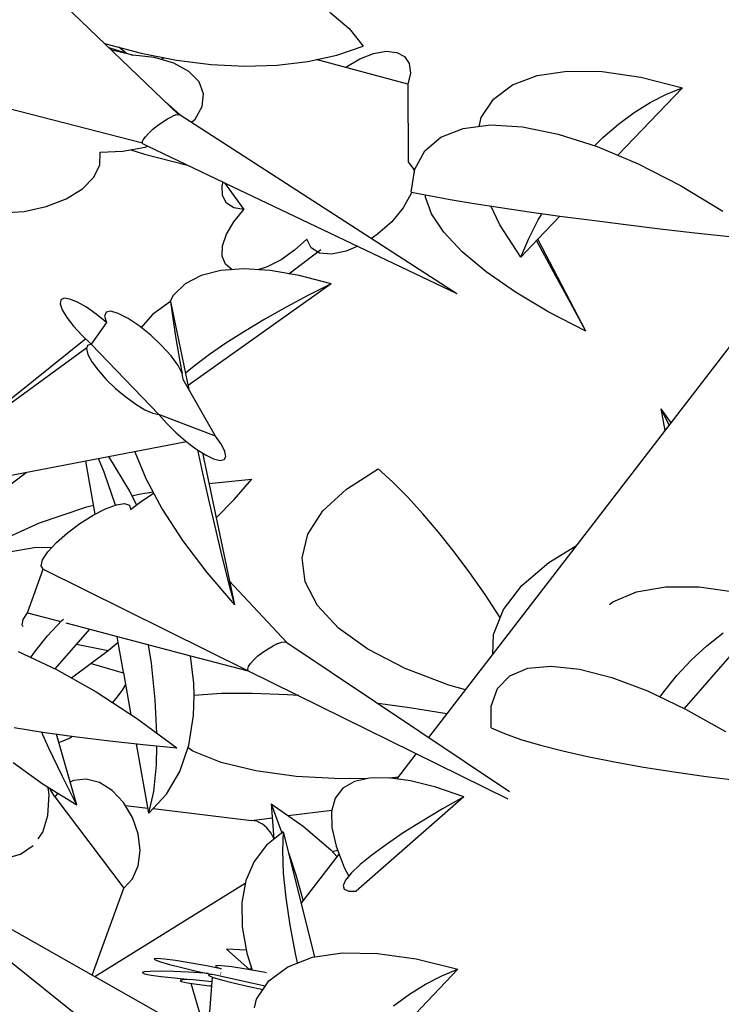
# Model space of a CAD drawing. Extents: x 217 to 2968, y -584 to 5.
# Drawn here: x 1569 to 1591, y -125 to -93 of the extents above; entities that cross this region are included whole.
import ezdxf

# ---------------------------------------------------------------- set-up
doc = ezdxf.new("R2010")
doc.units = 0
doc.header["$MEASUREMENT"] = 0
doc.layers.add('Edges', color=7, linetype='Continuous')

# ---------------------------------------------------------------- blocks, each defined once
blk = doc.blocks.new('Wisteria+Vine')
at = {"layer": 'Edges'}
for p, q in [((-289.945, 86.118), (-287.846, 84.104)), ((-285.623, 85.612), (-285.335, 85.371)), ((-285.335, 85.371), (-285.131, 85.11)), ((-288.94, 85.154), (-288.916, 85.146)), ((-288.916, 85.146), (-288.396, 85.006)), ((-288.874, 85.091), (-288.518, 84.977)), ((-288.518, 84.977), (-288.831, 85.05)), ((-288.618, 85.009), (-288.725, 85.095)), ((-285.52, 84.979), (-285.131, 85.11)), ((-288.199, 84.941), (-288.518, 84.977)), ((-288.396, 85.006), (-287.878, 84.904)), ((-287.919, 84.86), (-288.199, 84.941)), ((-288.076, 84.93), (-288.105, 84.914)), ((-288.062, 84.94), (-288.076, 84.93)), ((-287.878, 84.904), (-287.369, 84.84)), ((-285.943, 84.886), (-285.52, 84.979)), ((-284.471, 84.549), (-285.822, 84.912)), ((-285.383, 84.802), (-285.179, 84.921)), ((-285.179, 84.921), (-284.977, 85)), ((-284.977, 85), (-284.792, 85.034)), ((-284.792, 85.034), (-284.636, 85.019)), ((-284.636, 85.019), (-284.52, 84.958)), ((-284.52, 84.958), (-284.451, 84.854)), ((-287.696, 84.737), (-287.919, 84.86)), ((-287.369, 84.84), (-286.873, 84.816)), ((-286.873, 84.816), (-286.396, 84.831)), ((-286.396, 84.831), (-285.943, 84.886)), ((-285.391, 84.796), (-285.383, 84.802)), ((-284.451, 84.854), (-284.434, 84.714)), ((-287.546, 84.583), (-287.696, 84.737)), ((-284.434, 84.714), (-284.471, 84.549)), ((-282.934, 84.539), (-282.57, 84.677)), ((-282.57, 84.677), (-282.126, 84.743)), ((-282.126, 84.743), (-281.613, 84.735)), ((-281.613, 84.735), (-281.043, 84.653)), ((-281.043, 84.653), (-280.429, 84.499)), ((-287.478, 84.406), (-287.546, 84.583)), ((-284.471, 84.549), (-284.468, 83.41)), ((-283.21, 84.331), (-282.934, 84.539)), ((-281.38, 83.504), (-280.429, 84.499)), ((-280.666, 84.404), (-280.429, 84.499)), ((-288.378, 83.68), (-291.383, 84.454)), ((-287.498, 84.22), (-287.478, 84.406)), ((-283.391, 84.06), (-283.21, 84.331)), ((-280.904, 84.281), (-280.666, 84.404)), ((-287.822, 84.097), (-288.033, 84.284)), ((-287.604, 84.037), (-287.498, 84.22)), ((-281.141, 84.133), (-280.904, 84.281)), ((-288.081, 83.995), (-288.009, 84.04)), ((-288.009, 84.04), (-287.942, 84.075)), ((-287.887, 84.097), (-287.942, 84.075)), ((-287.887, 84.097), (-287.846, 84.104)), ((-287.846, 84.104), (-287.822, 84.097)), ((-287.822, 84.097), (-283.749, 81.47)), ((-287.656, 83.99), (-287.604, 84.037)), ((-283.423, 83.93), (-283.391, 84.06)), ((-281.374, 83.961), (-281.141, 84.133)), ((-288.225, 83.886), (-288.155, 83.943)), ((-288.155, 83.943), (-288.081, 83.995)), ((-283.985, 83.773), (-283.66, 83.9)), ((-283.66, 83.9), (-283.258, 83.95)), ((-283.258, 83.95), (-282.787, 83.922)), ((-282.787, 83.922), (-282.259, 83.815)), ((-281.601, 83.768), (-281.374, 83.961)), ((-288.368, 83.732), (-288.335, 83.777)), ((-288.335, 83.777), (-288.286, 83.83)), ((-288.286, 83.83), (-288.225, 83.886)), ((-284.224, 83.57), (-283.985, 83.773)), ((-282.259, 83.815), (-281.686, 83.632)), ((-281.726, 83.645), (-281.601, 83.768)), ((-288.668, 83.564), (-288.339, 83.624)), ((-288.382, 83.697), (-288.368, 83.732)), ((-288.378, 83.68), (-288.382, 83.697)), ((-288.377, 83.676), (-288.378, 83.68)), ((-288.377, 83.676), (-288.299, 83.638)), ((-288.339, 83.624), (-288.299, 83.638)), ((-288.299, 83.638), (-287.192, 83.111)), ((-281.686, 83.632), (-281.082, 83.378)), ((-289.005, 83.365), (-289.003, 83.55)), ((-289.003, 83.55), (-288.668, 83.564)), ((-288.552, 83.585), (-288.348, 83.521)), ((-288.348, 83.521), (-287.718, 83.361)), ((-284.372, 83.298), (-284.224, 83.57)), ((-289.094, 83.181), (-289.005, 83.365)), ((-284.468, 83.41), (-284.386, 83.295)), ((-281.082, 83.378), (-280.46, 83.059)), ((-289.263, 83.009), (-289.094, 83.181)), ((-284.426, 82.962), (-284.372, 83.298)), ((-284.386, 83.295), (-284.381, 83.245)), ((-287.207, 83.059), (-287.192, 83.111)), ((-287.201, 82.913), (-287.207, 83.059)), ((-287.192, 83.111), (-287.17, 83.1)), ((-287.17, 83.1), (-286.886, 82.707)), ((-287.17, 83.1), (-283.749, 81.47)), ((-284.164, 74.936), (-277.924, 83.041)), ((-280.46, 83.059), (-279.836, 82.682)), ((-289.502, 82.862), (-289.263, 83.009)), ((-287.142, 82.801), (-287.201, 82.913)), ((-284.423, 82.94), (-284.539, 82.732)), ((-284.426, 82.962), (-284.417, 82.961)), ((-284.417, 82.961), (-284.423, 82.94)), ((-284.417, 82.961), (-284.214, 82.92)), ((-284.214, 82.89), (-284.214, 82.92)), ((-284.214, 82.92), (-284.16, 82.91)), ((-284.126, 82.642), (-284.214, 82.89)), ((-284.16, 82.91), (-283.85, 82.854)), ((-290.118, 82.679), (-289.794, 82.749)), ((-289.794, 82.749), (-289.502, 82.862)), ((-287.035, 82.731), (-287.142, 82.801)), ((-286.886, 82.707), (-287.035, 82.731)), ((-284.539, 82.732), (-284.709, 82.527)), ((-283.85, 82.854), (-283.497, 82.796)), ((-283.497, 82.796), (-283.108, 82.735)), ((-283.118, 82.479), (-283.252, 82.758)), ((-283.108, 82.735), (-282.685, 82.673)), ((-290.454, 82.657), (-290.118, 82.679)), ((-287.034, 82.526), (-286.886, 82.707)), ((-283.943, 82.371), (-284.126, 82.642)), ((-282.685, 82.673), (-282.234, 82.61)), ((-282.557, 82.269), (-282.234, 82.61)), ((-282.552, 82.555), (-282.497, 82.647)), ((-282.234, 82.61), (-281.759, 82.548)), ((-287.141, 82.343), (-287.034, 82.526)), ((-284.709, 82.527), (-284.918, 82.341)), ((-282.809, 82.006), (-283.118, 82.479)), ((-282.691, 82.282), (-282.552, 82.555)), ((-281.759, 82.548), (-281.266, 82.485)), ((-281.266, 82.485), (-280.76, 82.424)), ((-287.199, 82.17), (-287.141, 82.343)), ((-284.918, 82.341), (-285.009, 82.282)), ((-283.672, 82.084), (-283.943, 82.371)), ((-280.76, 82.424), (-280.248, 82.365)), ((-280.248, 82.365), (-279.734, 82.309)), ((-287.204, 82.019), (-287.199, 82.17)), ((-285.96, 82.272), (-286.14, 82.106)), ((-285.897, 82.142), (-285.96, 82.272)), ((-285.209, 82.165), (-285.381, 82.091)), ((-282.809, 82.006), (-282.691, 82.282)), ((-282.809, 82.006), (-282.557, 82.269)), ((-282.49, 82.088), (-282.577, 82.249)), ((-281.851, 80.917), (-282.557, 82.269)), ((-287.156, 81.9), (-287.204, 82.019)), ((-286.14, 82.106), (-286.339, 81.967)), ((-286.225, 81.762), (-285.755, 82.117)), ((-285.772, 82.065), (-285.897, 82.142)), ((-285.594, 82.047), (-285.772, 82.065)), ((-285.381, 82.091), (-285.594, 82.047)), ((-283.318, 81.789), (-283.672, 82.084)), ((-282.292, 81.723), (-282.49, 82.088)), ((-287.057, 81.821), (-287.156, 81.9)), ((-286.544, 81.863), (-286.681, 81.82)), ((-286.339, 81.967), (-286.544, 81.863)), ((-287.514, 81.734), (-287.748, 81.611)), ((-287.226, 81.808), (-287.514, 81.734)), ((-286.887, 81.833), (-287.226, 81.808)), ((-286.5, 81.809), (-286.887, 81.833)), ((-286.071, 81.735), (-286.5, 81.809)), ((-285.603, 81.613), (-286.071, 81.735)), ((-282.889, 81.491), (-283.318, 81.789)), ((-282.078, 81.331), (-282.292, 81.723)), ((-287.748, 81.611), (-287.926, 81.441)), ((-285.603, 81.613), (-287.706, 80.116)), ((-285.603, 81.613), (-285.934, 81.445)), ((-287.926, 81.441), (-287.978, 81.347)), ((-285.934, 81.445), (-286.262, 81.27)), ((-282.396, 81.198), (-282.889, 81.491)), ((-289.579, 81.375), (-289.588, 81.317)), ((-289.588, 81.317), (-289.559, 81.23)), ((-289.531, 81.4), (-289.579, 81.375)), ((-289.449, 81.389), (-289.531, 81.4)), ((-289.337, 81.344), (-289.449, 81.389)), ((-289.204, 81.268), (-289.337, 81.344)), ((-287.967, 81.354), (-288.233, 81.162)), ((-287.967, 81.354), (-287.933, 81.108)), ((-287.967, 81.354), (-287.694, 80.059)), ((-281.851, 80.917), (-282.078, 81.331)), ((-289.559, 81.23), (-289.493, 81.118)), ((-289.058, 81.165), (-289.204, 81.268)), ((-288.91, 81.043), (-289.058, 81.165)), ((-288.915, 81.196), (-288.937, 81.139)), ((-288.937, 81.139), (-288.91, 81.043)), ((-288.845, 81.209), (-288.915, 81.196)), ((-288.734, 81.177), (-288.845, 81.209)), ((-288.59, 81.103), (-288.734, 81.177)), ((-288.233, 81.162), (-288.399, 80.971)), ((-286.262, 81.27), (-286.579, 81.091)), ((-281.851, 80.917), (-282.396, 81.198)), ((-289.493, 81.118), (-289.395, 80.991)), ((-289.395, 80.991), (-289.271, 80.857)), ((-288.91, 81.043), (-289.131, 80.724)), ((-288.426, 80.993), (-288.59, 81.103)), ((-288.257, 80.857), (-288.426, 80.993)), ((-287.933, 81.108), (-287.886, 80.81)), ((-286.579, 81.091), (-286.877, 80.912)), ((-289.271, 80.857), (-289.131, 80.724)), ((-288.096, 80.706), (-288.257, 80.857)), ((-286.877, 80.912), (-287.149, 80.739)), ((-289.213, 80.801), (-291.124, 79.273)), ((-289.186, 80.707), (-289.203, 80.655)), ((-289.131, 80.724), (-289.186, 80.707)), ((-288.136, 79.691), (-289.131, 80.724)), ((-287.958, 80.553), (-288.096, 80.706)), ((-287.886, 80.81), (-287.826, 80.468)), ((-287.149, 80.739), (-287.39, 80.575)), ((-291.29, 79.152), (-289.195, 80.677)), ((-289.203, 80.655), (-289.181, 80.573)), ((-289.181, 80.573), (-289.123, 80.466)), ((-287.39, 80.575), (-287.593, 80.423)), ((-289.123, 80.466), (-289.03, 80.341)), ((-287.853, 80.411), (-287.958, 80.553)), ((-287.792, 80.292), (-287.853, 80.411)), ((-287.826, 80.468), (-287.793, 80.295)), ((-287.593, 80.423), (-287.744, 80.296)), ((-289.03, 80.341), (-288.911, 80.207)), ((-287.779, 80.207), (-287.792, 80.292)), ((-288.911, 80.207), (-288.773, 80.074)), ((-287.301, 79.371), (-287.779, 80.207)), ((-288.773, 80.074), (-288.625, 79.949)), ((-288.625, 79.949), (-288.478, 79.842)), ((-288.478, 79.842), (-288.342, 79.76)), ((-288.342, 79.76), (-288.225, 79.708)), ((-288.225, 79.708), (-288.136, 79.691)), ((-288.136, 79.691), (-288.022, 79.558)), ((-287.301, 79.371), (-288.136, 79.691)), ((-280.626, 79.531), (-280.742, 79.775)), ((-280.685, 79.455), (-280.742, 79.775)), ((-280.599, 79.567), (-280.742, 79.775)), ((-288.022, 79.558), (-287.887, 79.424)), ((-287.887, 79.424), (-287.74, 79.297)), ((-287.731, 79.289), (-290.792, 78.702)), ((-287.74, 79.297), (-287.592, 79.185)), ((-287.215, 79.25), (-287.301, 79.371)), ((-288.49, 79.143), (-288.327, 78.749)), ((-287.592, 79.185), (-287.453, 79.098)), ((-287.568, 79.17), (-287.494, 78.826)), ((-287.497, 79.126), (-287.026, 76.889)), ((-287.164, 79.147), (-287.215, 79.25)), ((-287.15, 79.071), (-287.164, 79.147)), ((-289.073, 78.225), (-289.213, 79.005)), ((-288.944, 78.843), (-289.024, 79.041)), ((-288.566, 78.56), (-288.874, 79.07)), ((-287.453, 79.098), (-287.332, 79.04)), ((-287.332, 79.04), (-287.237, 79.015)), ((-287.237, 79.015), (-287.175, 79.026)), ((-287.175, 79.026), (-287.15, 79.071)), ((-292.474, 77.034), (-290.091, 78.836)), ((-288.776, 78.356), (-288.944, 78.843)), ((-287.494, 78.826), (-287.397, 78.395)), ((-285.376, 78.592), (-284.909, 78.888)), ((-284.698, 78.697), (-284.909, 78.888)), ((-288.327, 78.749), (-288.086, 78.298)), ((-287.402, 78.675), (-286.767, 78.738)), ((-287.031, 78.439), (-286.767, 78.738)), ((-284.479, 78.477), (-284.698, 78.697)), ((-288.464, 78.361), (-288.566, 78.56)), ((-288.434, 78.517), (-288.222, 78.553)), ((-288.392, 78.416), (-288.223, 78.526)), ((-288.223, 78.526), (-288.212, 78.533)), ((-285.723, 78.27), (-285.376, 78.592)), ((-288.553, 78.293), (-288.392, 78.416)), ((-288.532, 78.493), (-288.434, 78.517)), ((-287.397, 78.395), (-287.3, 77.976)), ((-287.296, 78.168), (-287.031, 78.439)), ((-284.253, 78.23), (-284.479, 78.477)), ((-289.893, 78.095), (-289.199, 78.33)), ((-289.199, 78.33), (-289.097, 78.355)), ((-289.106, 78.208), (-288.922, 78.302)), ((-288.922, 78.302), (-288.763, 78.361)), ((-288.763, 78.361), (-288.642, 78.38)), ((-288.642, 78.38), (-288.57, 78.356)), ((-288.57, 78.356), (-288.553, 78.293)), ((-288.086, 78.298), (-287.787, 77.834)), ((-285.943, 77.93), (-285.723, 78.27)), ((-290.501, 77.82), (-289.893, 78.095)), ((-289.299, 78.086), (-289.106, 78.208)), ((-284.023, 77.96), (-284.253, 78.23)), ((-289.646, 77.805), (-289.484, 77.948)), ((-289.484, 77.948), (-289.299, 78.086)), ((-287.3, 77.976), (-287.204, 77.58)), ((-283.792, 77.669), (-284.023, 77.96)), ((-289.771, 77.669), (-289.646, 77.805)), ((-287.787, 77.834), (-287.432, 77.363)), ((-286.03, 77.579), (-285.943, 77.93)), ((-290.369, 77.662), (-289.942, 77.736)), ((-289.942, 77.736), (-289.71, 77.735)), ((-289.849, 77.552), (-289.771, 77.669)), ((-283.562, 77.361), (-283.792, 77.669)), ((-282.399, 77.511), (-281.988, 77.762)), ((-289.871, 77.464), (-289.849, 77.552)), ((-287.204, 77.58), (-287.112, 77.214)), ((-285.982, 77.226), (-286.03, 77.579)), ((-290.072, 76.772), (-289.838, 77.412)), ((-289.838, 77.412), (-289.871, 77.464)), ((-289.838, 77.412), (-286.822, 75.92)), ((-282.794, 77.174), (-282.399, 77.511)), ((-287.432, 77.363), (-287.026, 76.889)), ((-286.254, 76.334), (-287.1, 77.241)), ((-285.801, 76.879), (-285.982, 77.226)), ((-283.336, 77.039), (-283.562, 77.361)), ((-287.112, 77.214), (-287.026, 76.889)), ((-283.066, 76.819), (-282.794, 77.174)), ((-281.457, 76.932), (-281.107, 77.08)), ((-281.107, 77.08), (-280.68, 77.154)), ((-280.68, 77.154), (-280.186, 77.152)), ((-280.186, 77.152), (-279.637, 77.075)), ((-283.117, 76.706), (-283.336, 77.039)), ((-285.491, 76.546), (-285.801, 76.879)), ((-283.21, 76.452), (-283.066, 76.819)), ((-281.503, 76.894), (-281.457, 76.932)), ((-280.401, 75.364), (-279.044, 76.924)), ((-290.15, 76.597), (-290.132, 76.673)), ((-290.132, 76.673), (-290.072, 76.772)), ((-290.072, 76.772), (-289.579, 76.642)), ((-289.776, 76.432), (-289.564, 76.658)), ((-289.564, 76.658), (-289.541, 76.679)), ((-283.113, 76.7), (-283.117, 76.706)), ((-290.133, 76.567), (-290.15, 76.597)), ((-289.663, 75.946), (-289.155, 76.531)), ((-289.504, 76.623), (-287.67, 76.14)), ((-285.059, 76.235), (-285.491, 76.546)), ((-289.969, 76.192), (-289.776, 76.432)), ((-288.736, 76.333), (-288.751, 76.425)), ((-283.22, 76.162), (-283.21, 76.452)), ((-280.073, 76.286), (-279.83, 76.478)), ((-288.885, 76.211), (-289.423, 75.812)), ((-288.885, 76.211), (-289.35, 76.306)), ((-288.736, 76.333), (-288.885, 76.211)), ((-288.657, 75.898), (-288.736, 76.333)), ((-288.247, 76.031), (-288.289, 76.303)), ((-286.606, 76.193), (-286.53, 76.244)), ((-286.53, 76.244), (-286.455, 76.287)), ((-286.385, 76.32), (-286.455, 76.287)), ((-286.385, 76.32), (-286.326, 76.339)), ((-286.326, 76.339), (-286.281, 76.344)), ((-286.281, 76.344), (-286.254, 76.334)), ((-286.254, 76.334), (-282.975, 74.141)), ((-284.514, 75.954), (-285.059, 76.235)), ((-280.302, 76.076), (-280.073, 76.286)), ((-290.208, 76.205), (-289.646, 75.938)), ((-290.021, 76.116), (-289.969, 76.192)), ((-287.621, 75.737), (-287.67, 76.14)), ((-287.67, 76.14), (-286.822, 75.92)), ((-286.787, 76.027), (-286.739, 76.08)), ((-286.739, 76.08), (-286.678, 76.137)), ((-286.678, 76.137), (-286.606, 76.193)), ((-280.514, 75.85), (-280.302, 76.076)), ((-289.646, 75.938), (-289.06, 75.607)), ((-289.135, 76.025), (-288.664, 75.891)), ((-288.19, 75.491), (-288.247, 76.031)), ((-286.83, 75.944), (-286.818, 75.981)), ((-286.822, 75.92), (-286.83, 75.944)), ((-286.822, 75.92), (-283, 74.036)), ((-286.818, 75.981), (-286.787, 76.027)), ((-283.871, 75.708), (-284.514, 75.954)), ((-282.971, 75.844), (-282.705, 75.955)), ((-282.705, 75.955), (-282.361, 75.988)), ((-282.361, 75.988), (-281.946, 75.943)), ((-281.946, 75.943), (-281.471, 75.82)), ((-288.664, 75.891), (-288.657, 75.898)), ((-288.655, 75.889), (-288.664, 75.891)), ((-288.545, 75.273), (-288.655, 75.889)), ((-283.152, 75.657), (-282.971, 75.844)), ((-281.471, 75.82), (-280.946, 75.623)), ((-280.707, 75.61), (-280.514, 75.85)), ((-288.764, 75.509), (-288.672, 75.633)), ((-288.672, 75.633), (-288.625, 75.719)), ((-287.619, 75.557), (-287.621, 75.737)), ((-283.623, 75.639), (-283.871, 75.708)), ((-283.244, 75.4), (-283.152, 75.657)), ((-289.06, 75.607), (-288.464, 75.22)), ((-288.817, 75.449), (-288.764, 75.509)), ((-288.166, 75.002), (-288.19, 75.491)), ((-287.625, 75.26), (-287.619, 75.557)), ((-287.619, 75.557), (-287.622, 75.557)), ((-287.217, 75.583), (-287.619, 75.557)), ((-286.757, 75.586), (-287.217, 75.583)), ((-286.244, 75.567), (-286.757, 75.586)), ((-286.079, 75.554), (-286.244, 75.567)), ((-280.946, 75.623), (-280.384, 75.356)), ((-280.759, 75.534), (-280.707, 75.61)), ((-284.446, 75.372), (-284.909, 75.435)), ((-283.897, 75.283), (-284.446, 75.372)), ((-283.245, 75.078), (-283.244, 75.4)), ((-280.384, 75.356), (-279.798, 75.025)), ((-288.464, 75.22), (-287.871, 74.787)), ((-287.694, 74.825), (-287.625, 75.26)), ((-290.265, 75.083), (-289.814, 75.012)), ((-283.245, 75.078), (-283.049, 74.994)), ((-289.758, 74.782), (-289.863, 75.02)), ((-289.814, 75.012), (-289.343, 74.946)), ((-289.346, 73.942), (-289.642, 74.988)), ((-289.569, 74.876), (-289.453, 74.927)), ((-289.453, 74.927), (-289.407, 74.955)), ((-289.343, 74.946), (-288.859, 74.886)), ((-283.049, 74.994), (-282.807, 74.909)), ((-282.807, 74.909), (-282.52, 74.823)), ((-289.562, 74.372), (-289.758, 74.782)), ((-289.608, 74.868), (-289.569, 74.876)), ((-288.859, 74.886), (-288.367, 74.833)), ((-288.285, 73.822), (-288.468, 74.844)), ((-288.367, 74.833), (-287.871, 74.787)), ((-288.173, 74.536), (-288.168, 74.814)), ((-287.828, 74.438), (-287.694, 74.825)), ((-287.636, 74.737), (-287.708, 74.784)), ((-282.52, 74.823), (-282.193, 74.739)), ((-287.221, 74.571), (-287.636, 74.737)), ((-284.633, 74.326), (-284.346, 74.7)), ((-282.193, 74.739), (-281.828, 74.657)), ((-281.828, 74.657), (-281.43, 74.577)), ((-289.841, 74.244), (-290.281, 74.562)), ((-288.213, 74.144), (-288.173, 74.536)), ((-286.711, 74.446), (-287.221, 74.571)), ((-281.43, 74.577), (-281.003, 74.501)), ((-281.003, 74.501), (-280.552, 74.43)), ((-289.346, 73.942), (-289.562, 74.372)), ((-289.208, 74.326), (-289.393, 74.306)), ((-289.013, 74.275), (-289.208, 74.326)), ((-288.026, 74.102), (-287.828, 74.438)), ((-286.118, 74.365), (-286.711, 74.446)), ((-285.457, 74.33), (-286.118, 74.365)), ((-285.059, 74.336), (-285.457, 74.33)), ((-285.036, 74.341), (-285.26, 74.29)), ((-284.759, 74.344), (-285.036, 74.341)), ((-284.433, 74.298), (-284.759, 74.344)), ((-284.614, 74.351), (-284.738, 74.341)), ((-280.552, 74.43), (-280.081, 74.364)), ((-280.081, 74.364), (-279.597, 74.304)), ((-289.346, 73.942), (-289.841, 74.244)), ((-289.754, 74.097), (-289.766, 74.198)), ((-289.393, 74.306), (-289.441, 74.278)), ((-288.823, 74.157), (-289.013, 74.275)), ((-285.429, 74.19), (-285.542, 74.043)), ((-285.26, 74.29), (-285.429, 74.19)), ((-284.062, 74.204), (-284.433, 74.298)), ((-283.648, 74.063), (-284.062, 74.204)), ((-289.771, 73.791), (-289.754, 74.097)), ((-289.668, 74.062), (-289.735, 74.179)), ((-289.628, 74.114), (-289.668, 74.062)), ((-289.668, 74.062), (-288.655, 72.722)), ((-288.656, 73.981), (-288.823, 74.157)), ((-288.285, 73.822), (-288.213, 74.144)), ((-288.285, 73.822), (-288.026, 74.102)), ((-285.542, 74.043), (-285.596, 73.85)), ((-283.648, 74.063), (-285.231, 72.676)), ((-283.648, 74.063), (-283.963, 73.886)), ((-288.525, 73.762), (-288.656, 73.981)), ((-288.63, 73.938), (-288.299, 73.899)), ((-288.222, 73.89), (-286.772, 73.718)), ((-286.482, 73.963), (-286.328, 73.534)), ((-286.482, 73.963), (-286.011, 73.632)), ((-286.482, 73.963), (-286.445, 73.44)), ((-289.847, 73.542), (-289.771, 73.791)), ((-288.441, 73.52), (-288.525, 73.762)), ((-286.772, 73.718), (-286.467, 73.757)), ((-286.232, 73.787), (-285.59, 73.87)), ((-285.596, 73.85), (-285.592, 73.615)), ((-283.963, 73.886), (-284.262, 73.708)), ((-286.695, 73.705), (-286.772, 73.718)), ((-286.695, 73.705), (-286.618, 73.667)), ((-286.547, 73.608), (-286.618, 73.667)), ((-286.486, 73.531), (-286.547, 73.608)), ((-286.011, 73.632), (-285.605, 73.282)), ((-285.592, 73.615), (-285.529, 73.338)), ((-284.262, 73.708), (-284.539, 73.533)), ((-289.914, 73.447), (-289.847, 73.542)), ((-288.412, 73.275), (-288.441, 73.52)), ((-286.307, 73.551), (-286.551, 73.355)), ((-286.445, 73.452), (-286.486, 73.531)), ((-286.307, 73.551), (-286.318, 73.271)), ((-286.307, 73.551), (-285.845, 71.708)), ((-284.539, 73.533), (-284.788, 73.365)), ((-290.172, 73.221), (-289.985, 73.349)), ((-286.551, 73.355), (-286.735, 73.114)), ((-285.529, 73.338), (-285.408, 73.024)), ((-284.788, 73.365), (-285.001, 73.208)), ((-290.418, 73.154), (-290.172, 73.221)), ((-288.441, 73.048), (-288.412, 73.275)), ((-286.318, 73.271), (-286.306, 72.943)), ((-286.23, 73.247), (-286.122, 72.916)), ((-286.042, 72.496), (-285.484, 73.221)), ((-285.605, 73.282), (-285.514, 73.183)), ((-285.584, 73.259), (-285.507, 73.28)), ((-285.001, 73.208), (-285.175, 73.066)), ((-288.456, 70.142), (-292.074, 73.034)), ((-287.858, 70.724), (-292.028, 73.091)), ((-288.524, 72.858), (-288.441, 73.048)), ((-286.735, 73.114), (-286.857, 72.831)), ((-285.408, 73.024), (-285.343, 72.895)), ((-285.175, 73.066), (-285.305, 72.942)), ((-286.306, 72.943), (-286.27, 72.576)), ((-286.122, 72.916), (-286.012, 72.535)), ((-285.305, 72.942), (-285.388, 72.839)), ((-286.865, 72.79), (-289.08, 71.417)), ((-288.655, 72.722), (-288.524, 72.858)), ((-286.857, 72.831), (-286.916, 72.509)), ((-285.388, 72.839), (-285.423, 72.759)), ((-285.423, 72.759), (-285.408, 72.705)), ((-289.117, 71.438), (-288.655, 72.722)), ((-285.408, 72.705), (-285.343, 72.677)), ((-285.343, 72.677), (-285.231, 72.676)), ((-286.916, 72.509), (-286.911, 72.152)), ((-286.27, 72.576), (-286.211, 72.178)), ((-286.911, 72.152), (-286.842, 71.764)), ((-286.211, 72.178), (-286.131, 71.758)), ((-286.798, 71.519), (-287.143, 71.824)), ((-286.849, 71.806), (-287.143, 71.824)), ((-286.842, 71.764), (-286.762, 71.513)), ((-286.131, 71.758), (-286.099, 71.62)), ((-285.877, 71.704), (-285.434, 71.769)), ((-285.434, 71.769), (-284.921, 71.761)), ((-284.921, 71.761), (-284.351, 71.68)), ((-288.16, 71.686), (-288.208, 71.681)), ((-288.208, 71.681), (-288.193, 71.664)), ((-288.193, 71.664), (-288.115, 71.635)), ((-288.053, 71.676), (-288.16, 71.686)), ((-288.115, 71.635), (-287.982, 71.597)), ((-287.893, 71.655), (-288.053, 71.676)), ((-287.982, 71.597), (-287.8, 71.551)), ((-287.691, 71.622), (-287.893, 71.655)), ((-287.462, 71.58), (-287.691, 71.622)), ((-287.22, 71.533), (-287.462, 71.58)), ((-287.298, 71.58), (-287.299, 71.564)), ((-287.217, 71.579), (-287.298, 71.58)), ((-287.063, 71.561), (-287.217, 71.579)), ((-286.241, 71.565), (-285.877, 71.704)), ((-284.351, 71.68), (-283.737, 71.526)), ((-288.354, 71.49), (-288.383, 71.478)), ((-288.383, 71.478), (-288.348, 71.462)), ((-288.263, 71.496), (-288.354, 71.49)), ((-288.348, 71.462), (-288.252, 71.442)), ((-288.117, 71.498), (-288.263, 71.496)), ((-288.252, 71.442), (-288.101, 71.421)), ((-287.925, 71.493), (-288.117, 71.498)), ((-287.7, 71.483), (-287.925, 71.493)), ((-287.8, 71.551), (-287.583, 71.501)), ((-287.459, 71.468), (-287.7, 71.483)), ((-287.583, 71.501), (-287.346, 71.45)), ((-287.412, 71.465), (-287.459, 71.468)), ((-287.346, 71.45), (-287.406, 71.449)), ((-287.406, 71.449), (-287.403, 71.434)), ((-287.403, 71.434), (-287.338, 71.408)), ((-286.571, 71.276), (-287.346, 71.45)), ((-287.299, 71.564), (-287.22, 71.533)), ((-287.225, 71.45), (-287.23, 71.451)), ((-287.222, 71.473), (-287.226, 71.472)), ((-286.85, 71.528), (-287.063, 71.561)), ((-286.595, 71.483), (-286.85, 71.528)), ((-286.795, 71.519), (-286.773, 71.547)), ((-286.554, 71.475), (-286.595, 71.483)), ((-286.517, 71.358), (-286.241, 71.565)), ((-284.687, 70.53), (-283.737, 71.526)), ((-284.212, 71.308), (-283.974, 71.43)), ((-283.974, 71.43), (-283.737, 71.526)), ((-288.101, 71.421), (-287.906, 71.399)), ((-287.906, 71.399), (-287.68, 71.378)), ((-287.782, 71.372), (-287.824, 71.361)), ((-287.824, 71.361), (-287.802, 71.346)), ((-287.802, 71.346), (-287.718, 71.327)), ((-287.68, 71.378), (-287.782, 71.372)), ((-287.718, 71.327), (-287.577, 71.306)), ((-287.354, 71.344), (-287.68, 71.378)), ((-287.465, 70.653), (-287.662, 71.319)), ((-287.577, 71.306), (-287.39, 71.284)), ((-287.402, 70.707), (-287.349, 71.412)), ((-287.39, 71.284), (-287.359, 71.281)), ((-287.338, 71.408), (-287.215, 71.371)), ((-287.215, 71.371), (-287.042, 71.326)), ((-287.042, 71.326), (-286.831, 71.277)), ((-286.698, 71.087), (-286.517, 71.358)), ((-284.449, 71.16), (-284.212, 71.308)), ((-286.831, 71.277), (-286.604, 71.228)), ((-284.682, 70.988), (-284.449, 71.16)), ((-286.73, 70.957), (-286.698, 71.087))]:
    blk.add_line(p, q, dxfattribs=at)

msp = doc.modelspace()

# ---------------------------------------------------------------- block references
at = {"xscale": 2.214547224631669, "yscale": 2.214547224631669, "zscale": 2.214547224631669}
msp.add_blockref('Wisteria+Vine', (2211.146, -282.313), dxfattribs=at)

doc.saveas('drawing.dxf')
